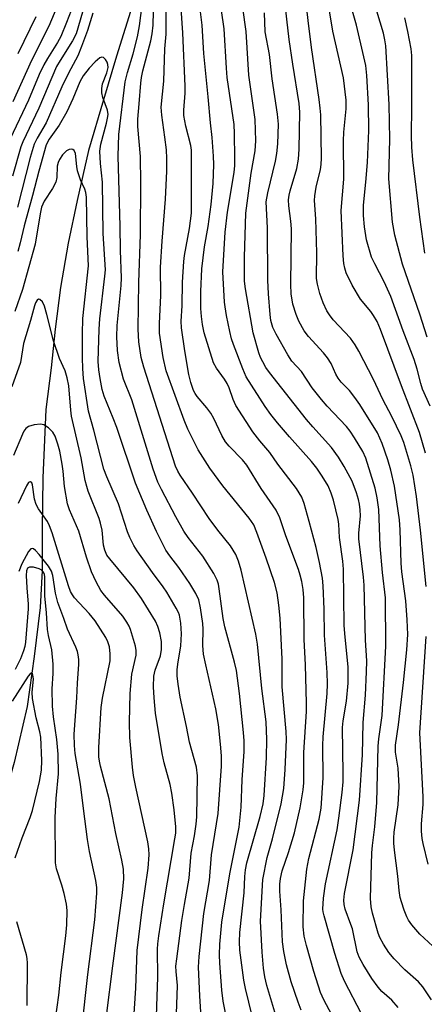
# Model space of a CAD drawing. Units: inches. Extents: x 1183769 to 1189768, y 517459 to 521459.
# Drawn here: x 1187620 to 1187715, y 517955 to 518188 of the extents above; entities that cross this region are included whole.
import ezdxf

# ---------------------------------------------------------------- set-up
doc = ezdxf.new("R2010")
doc.units = ezdxf.units.IN
doc.header["$MEASUREMENT"] = 0
doc.layers.add('HYDRO-Single Line Stream', color=4, linetype='Continuous')
doc.layers.add('Undefined', color=1, linetype='Continuous')

msp = doc.modelspace()

# ---------------------------------------------------------------- linework, layer by layer
at = {"layer": 'HYDRO-Single Line Stream'}
msp.add_lwpolyline([(1187646.78, 518192.59), (1187642.69, 518179.49), (1187639.62, 518169.18), (1187636.04, 518157.19), (1187633.37, 518145.36), (1187631.25, 518135.3), (1187629.43, 518124.77), (1187628.12, 518114.96), (1187627.23, 518105.77), (1187625.92, 518095.96), (1187625.22, 518079.76), (1187625.08, 518067.67), (1187625.06, 518057.87), (1187624.6, 518049.12), (1187623.17, 518037.55), (1187621.5, 518025.72), (1187618.47, 518012.45), (1187615.72, 518002.72), (1187611.77, 517990.68), (1187607.51, 517979.87), (1187603.74, 517971.47), (1187596.44, 517959.24), (1187590.44, 517950.28)], dxfattribs=at)
at = {"layer": 'Undefined'}
for points, elevation in [([(1187674.71, 517952.53), (1187673.14, 517958.99), (1187672.79, 517961.01), (1187671.86, 517968.06), (1187671.75, 517970.02), (1187671.85, 517972.25), (1187672.83, 517981.63), (1187673.01, 517985.47), (1187673.17, 517987.08), (1187673.51, 517988.72), (1187676.63, 517999.71), (1187677.37, 518002.71), (1187677.6, 518004.66), (1187678.15, 518013.63), (1187678.22, 518017.91), (1187678.03, 518022.08), (1187677.02, 518029.95), (1187675.98, 518040.48), (1187675.62, 518042.78), (1187672.13, 518057.92), (1187671.48, 518060.08), (1187670.85, 518061.63), (1187669.62, 518063.67), (1187666.64, 518067.37), (1187664.58, 518070.17), (1187660.67, 518076.18), (1187657.71, 518080.44), (1187657.13, 518081.4), (1187656.59, 518082.57), (1187649.11, 518105.97), (1187648.53, 518108.22), (1187647.92, 518111.94), (1187647.77, 518114.96), (1187647.91, 518125.97), (1187648.33, 518137.29), (1187648.41, 518149.48), (1187648.31, 518155.79), (1187647.71, 518162.84), (1187647.68, 518164.61), (1187648.05, 518168.21), (1187648.38, 518173.11), (1187648.55, 518174.42), (1187648.89, 518176.04), (1187650.78, 518183.15), (1187651.1, 518184.82), (1187651.35, 518186.83), (1187651.57, 518196.75)], 254), ([(1187680.07, 517953.42), (1187678.21, 517959.74), (1187677.7, 517961.77), (1187677.39, 517963.81), (1187677.08, 517967.63), (1187676.74, 517974.93), (1187677.24, 517984.78), (1187678.3, 517989.98), (1187679.55, 517994.44), (1187681.63, 518002.69), (1187682.23, 518006.33), (1187682.53, 518010.84), (1187682.82, 518017.88), (1187682.81, 518019.78), (1187681.81, 518030.37), (1187681.86, 518036.93), (1187681.35, 518046.59), (1187681.08, 518049.68), (1187680.65, 518052.58), (1187680.03, 518055), (1187678.06, 518060.81), (1187675.88, 518066.87), (1187675.12, 518068.64), (1187674.02, 518070.21), (1187667.84, 518077.87), (1187664.74, 518082.06), (1187661.98, 518086.44), (1187659.5, 518091.26), (1187658.65, 518093.39), (1187654.42, 518105.12), (1187653.69, 518108.23), (1187652.84, 518114), (1187652.79, 518116.3), (1187653.11, 518122.92), (1187653.09, 518129.62), (1187653.46, 518135.79), (1187654.24, 518145.71), (1187654.59, 518152.28), (1187654.59, 518155.27), (1187654.47, 518157.33), (1187654.12, 518160.38), (1187653.35, 518165.53), (1187653.22, 518167.44), (1187653.82, 518173.56), (1187654.05, 518181.2), (1187654.41, 518184.72), (1187654.42, 518197.05)], 256), ([(1187634.13, 518196.06), (1187630.85, 518187.5), (1187629.48, 518184.19), (1187628.71, 518182.77), (1187626.31, 518178.94), (1187625.49, 518177.45), (1187624.41, 518175.15), (1187621.83, 518169.09), (1187617.49, 518159.93)], 256), ([(1187700.56, 517953.02), (1187696.58, 517960.73), (1187695.77, 517962.58), (1187694.27, 517967.3), (1187691.75, 517976.19), (1187691.53, 517977.13), (1187691.46, 517977.82), (1187691.61, 517980.41), (1187692.07, 517983.76), (1187694.83, 517996.55), (1187695.26, 517999.28), (1187695.99, 518005.34), (1187696.22, 518007.92), (1187696.29, 518009.87), (1187696.12, 518020.75), (1187696.29, 518022.3), (1187697.06, 518026.98), (1187697.43, 518031.19), (1187697.42, 518035.03), (1187696.64, 518042.99), (1187696.52, 518044.91), (1187696.37, 518058.18), (1187696.18, 518060.1), (1187695.43, 518065.65), (1187695.23, 518068.83), (1187695.07, 518069.96), (1187693.96, 518074.49), (1187693.46, 518076.15), (1187692.69, 518077.87), (1187691.31, 518080.19), (1187690, 518082.08), (1187688.78, 518083.67), (1187683.53, 518089.48), (1187680.73, 518092.77), (1187679.16, 518094.77), (1187677.83, 518096.62), (1187673.36, 518103.69), (1187672.54, 518105.57), (1187670.31, 518111.28), (1187669.86, 518112.66), (1187669.42, 518114.42), (1187668.68, 518118.2), (1187668.32, 518120.23), (1187668.2, 518121.36), (1187667.82, 518128.49), (1187668.33, 518137.89), (1187668.92, 518142.63), (1187670.49, 518151.97), (1187670.65, 518153.65), (1187670.68, 518155.37), (1187670.6, 518161.2), (1187670.49, 518163.36), (1187668.84, 518174.47), (1187668.65, 518176.67), (1187668.11, 518185.93), (1187666.96, 518194.17)], 262), ([(1187719.54, 517967.14), (1187714.42, 517971.87), (1187712.49, 517974.05), (1187711.68, 517975.2), (1187711.3, 517975.95), (1187710.69, 517977.57), (1187710.03, 517979.48), (1187709.74, 517980.57), (1187709.51, 517982.17), (1187709.21, 517985.58), (1187708.36, 517991.7), (1187708.23, 517993.42), (1187708.23, 517994.55), (1187708.35, 517996.01), (1187709.24, 518002.46), (1187709.5, 518006.82), (1187709.23, 518011.12), (1187708.66, 518014.93), (1187708.63, 518016.53), (1187709.33, 518021.34), (1187710.56, 518031.38), (1187711.34, 518039.13), (1187711.52, 518042.76), (1187711.43, 518046.24), (1187711.08, 518050.73), (1187710.17, 518057.54), (1187709.97, 518059.61), (1187709.72, 518067.5), (1187709.58, 518069.86), (1187708.43, 518077.84), (1187707.55, 518081.57), (1187706.8, 518084.08), (1187705.48, 518087.9), (1187704.38, 518090.44), (1187700.19, 518097.14), (1187699.03, 518098.82), (1187697.79, 518100.41), (1187695.77, 518102.44), (1187695.08, 518103.32), (1187694.54, 518104.29), (1187693.42, 518106.8), (1187692.59, 518108.14), (1187691.59, 518109.35), (1187688.08, 518113.17), (1187687.06, 518114.58), (1187685.79, 518116.86), (1187685.13, 518118.44), (1187684.38, 518120.87), (1187683.98, 518123.3), (1187683.91, 518125.53), (1187684.04, 518138.68), (1187683.92, 518140.5), (1187683.42, 518144.1), (1187683.37, 518145.51), (1187683.48, 518146.61), (1187683.69, 518147.63), (1187685.28, 518152.96), (1187685.7, 518155.18), (1187685.85, 518157.5), (1187686.03, 518166.29), (1187685.85, 518168.3), (1187684.33, 518177.61), (1187683.48, 518183.47), (1187682.05, 518195.86)], 268), ([(1187715.87, 518054.05), (1187714.58, 518067.37), (1187713.58, 518075.4), (1187712.84, 518080.45), (1187712.28, 518082.62), (1187710.64, 518088.12), (1187709.98, 518089.68), (1187707.79, 518094.26), (1187705.67, 518098.27), (1187703.44, 518103.07), (1187699.94, 518109.76), (1187699.11, 518111.22), (1187697.96, 518112.78), (1187693.87, 518117.12), (1187693, 518118.3), (1187692.4, 518119.3), (1187691.54, 518121.15), (1187690.73, 518123.41), (1187690.18, 518125.55), (1187689.99, 518126.93), (1187690.07, 518132.98), (1187689.79, 518141), (1187689.48, 518145.36), (1187689.57, 518146.51), (1187689.9, 518148.53), (1187690.89, 518152.68), (1187691.08, 518153.86), (1187691.12, 518155.35), (1187690.94, 518165.59), (1187690.85, 518167.18), (1187690.61, 518169.22), (1187688.81, 518181.53), (1187687.97, 518187.95), (1187687.22, 518194.89)], 270), ([(1187716.83, 518096.7), (1187715.02, 518100.76), (1187714.6, 518102.07), (1187713.74, 518105.52), (1187713.03, 518107.77), (1187710.44, 518114.58), (1187707.51, 518122.67), (1187705.96, 518126.11), (1187703.71, 518130.37), (1187702.98, 518131.99), (1187701.79, 518136.05), (1187701.29, 518139.14), (1187701.09, 518141.79), (1187701.08, 518144.3), (1187701.64, 518149.72), (1187702, 518154.36), (1187702.3, 518161.95), (1187702.22, 518168.03), (1187701.88, 518174.95), (1187701.59, 518177.31), (1187701.15, 518179.33), (1187699.38, 518186.84), (1187697.44, 518193.82)], 274), ([(1187716.13, 518113.07), (1187714.4, 518118.48), (1187710.27, 518130.31), (1187708.51, 518137.14), (1187707.93, 518140.22), (1187707.09, 518150.49), (1187707.28, 518159.88), (1187707.16, 518168.04), (1187706.32, 518181.98), (1187706.14, 518183.34), (1187705.79, 518184.93), (1187702.62, 518195.39)], 276), ([(1187635.19, 518191.76), (1187633.1, 518184.78), (1187632.27, 518183.11), (1187629.3, 518178.48), (1187628.5, 518177.08), (1187624.27, 518167.22), (1187620.53, 518159.26), (1187620.07, 518158.03), (1187618.08, 518151.16)], 254), ([(1187668.46, 517953.23), (1187667.86, 517956), (1187667.54, 517958.59), (1187667.09, 517965.01), (1187667.01, 517967), (1187667.07, 517969.47), (1187667.58, 517974.73), (1187669.43, 517986.1), (1187671.65, 517997.16), (1187672.12, 518001.91), (1187672.36, 518008.35), (1187672.85, 518015.07), (1187672.85, 518017.56), (1187672.71, 518019.55), (1187671.77, 518028.81), (1187671.04, 518034.25), (1187670.6, 518036.23), (1187668.25, 518044.52), (1187667.89, 518046.54), (1187666.96, 518053.53), (1187666.74, 518054.61), (1187666.43, 518055.58), (1187665.64, 518057.15), (1187663.05, 518061.28), (1187659.61, 518065.71), (1187658.62, 518067.19), (1187656.7, 518070.53), (1187653.29, 518077), (1187652.46, 518078.73), (1187651.32, 518081.83), (1187646.25, 518098.2), (1187644.35, 518103.09), (1187643.3, 518107.03), (1187642.91, 518109.87), (1187642.75, 518113.13), (1187642.81, 518115.83), (1187643.74, 518125.27), (1187643.82, 518127.09), (1187643.59, 518133.55), (1187643.53, 518139.33), (1187643.09, 518155.88), (1187643.22, 518160.95), (1187644.74, 518173.4), (1187645.29, 518175.66), (1187646.61, 518180.04), (1187647.61, 518184.07), (1187648.06, 518186.65), (1187648.74, 518191.58)], 252), ([(1187628.55, 518191.12), (1187626.68, 518186.57), (1187622.56, 518178.44), (1187618.16, 518168.69)], 258), ([(1187637.04, 518189.66), (1187635.77, 518185.6), (1187634.41, 518181.76), (1187633.48, 518179.59), (1187631.31, 518175.45), (1187629.75, 518172.25), (1187625.99, 518163.74), (1187623.88, 518160.12), (1187623.22, 518158.69), (1187622.27, 518155.53), (1187619.25, 518143.77)], 252), ([(1187686.36, 517953.92), (1187685.6, 517955.76), (1187683.97, 517960.58), (1187682.86, 517964.61), (1187682.19, 517967.76), (1187681.92, 517970.07), (1187681.63, 517977.62), (1187681.29, 517982.07), (1187681.3, 517983.7), (1187681.41, 517985.04), (1187681.81, 517986.88), (1187683.34, 517991.16), (1187684.72, 517995.83), (1187686.09, 518001.73), (1187686.8, 518006.01), (1187686.97, 518007.67), (1187686.95, 518014.86), (1187687.56, 518024.53), (1187687.61, 518026.52), (1187687.39, 518035.57), (1187687.05, 518041.54), (1187686.93, 518051.41), (1187686.78, 518053.41), (1187686.47, 518055.29), (1187686.12, 518056.76), (1187685.69, 518058.09), (1187682.72, 518066.06), (1187681.26, 518070.29), (1187680.42, 518072.13), (1187676.87, 518077.3), (1187673.49, 518082.78), (1187672.43, 518084.06), (1187669.29, 518087.27), (1187668.46, 518088.33), (1187667.6, 518089.78), (1187665.66, 518093.81), (1187664.98, 518095.08), (1187664.05, 518096.37), (1187661.74, 518099.04), (1187661.25, 518099.74), (1187660.86, 518100.47), (1187660.2, 518102.34), (1187659.76, 518104.26), (1187658.78, 518109.79), (1187658.01, 518115.25), (1187657.98, 518116.83), (1187658.15, 518120.46), (1187658.27, 518126.06), (1187658.55, 518130.97), (1187658.73, 518132.36), (1187659.92, 518138.72), (1187660.36, 518142.39), (1187660.4, 518156.12), (1187660.37, 518157.27), (1187660.23, 518158.36), (1187659.05, 518162.92), (1187658.58, 518165.5), (1187658.57, 518166.76), (1187658.9, 518170.72), (1187658.92, 518172.44), (1187658.34, 518185.03), (1187657.95, 518190.74)], 258), ([(1187694.94, 517950.31), (1187691.66, 517956.36), (1187690.88, 517958.09), (1187689.31, 517963.07), (1187687.55, 517969.18), (1187687.04, 517971.37), (1187686.77, 517973.64), (1187686.88, 517979.74), (1187687.64, 517987.24), (1187688.17, 517989.78), (1187690.59, 517999.08), (1187691.04, 518001.67), (1187691.56, 518008.87), (1187691.48, 518016.49), (1187691.54, 518018.53), (1187692.46, 518028.77), (1187692.53, 518031.09), (1187692.48, 518033.75), (1187691.85, 518042.56), (1187691.75, 518048.72), (1187691.53, 518054.28), (1187691.34, 518056.02), (1187690.66, 518059.75), (1187689.85, 518063.28), (1187688.24, 518069.44), (1187687.06, 518073.72), (1187686.5, 518075.22), (1187685.21, 518077.24), (1187680.83, 518083.02), (1187678.89, 518085.74), (1187676.52, 518088.51), (1187674.86, 518090.63), (1187670.9, 518096.86), (1187670.24, 518098.3), (1187669.28, 518101.07), (1187668.81, 518102.1), (1187668.2, 518103.08), (1187666.29, 518105.7), (1187665.6, 518106.98), (1187663.38, 518114.04), (1187662.98, 518116.02), (1187662.73, 518117.94), (1187662.63, 518119.83), (1187662.63, 518123.85), (1187662.82, 518129.19), (1187663.45, 518134.4), (1187664.31, 518139.24), (1187665.01, 518144.45), (1187665.54, 518149.39), (1187665.68, 518153.89), (1187665.6, 518155.88), (1187665.26, 518160.23), (1187664.85, 518163.76), (1187664.37, 518169.85), (1187663.31, 518180.1), (1187662.94, 518186.83), (1187662.56, 518189.99)], 260), ([(1187709.23, 517954.49), (1187707.74, 517956.3), (1187705.43, 517958.35), (1187704.5, 517959.37), (1187703.01, 517961.39), (1187701, 517964.69), (1187700.06, 517966.4), (1187699.53, 517967.69), (1187698.44, 517973.1), (1187698.11, 517974.16), (1187696.72, 517977.78), (1187696.48, 517978.88), (1187696.38, 517979.92), (1187696.54, 517981.52), (1187698.65, 517991.79), (1187700.15, 518003.58), (1187700.81, 518014.25), (1187701.02, 518021.92), (1187701.55, 518028.39), (1187701.8, 518033.91), (1187701.84, 518036.5), (1187701.54, 518041.42), (1187701.25, 518054.38), (1187701.09, 518056.33), (1187699.95, 518065.38), (1187699.96, 518066.72), (1187700.32, 518070.81), (1187700.29, 518072.19), (1187700.16, 518073.57), (1187699.92, 518074.67), (1187699.45, 518076.27), (1187698.38, 518078.97), (1187696.5, 518082.5), (1187695.19, 518084.69), (1187693.5, 518086.96), (1187689.08, 518091.82), (1187687.59, 518093.6), (1187678.81, 518104.68), (1187677.98, 518105.88), (1187677.25, 518107.19), (1187676.73, 518108.27), (1187676.33, 518109.36), (1187675, 518114.07), (1187673.18, 518124.47), (1187672.94, 518126.33), (1187672.89, 518132), (1187673.26, 518142.34), (1187674.53, 518151.81), (1187675.47, 518157.1), (1187675.59, 518159.5), (1187675.42, 518164.53), (1187673.97, 518175.02), (1187673.33, 518185.34), (1187672.54, 518190.93)], 264), ([(1187717.18, 517956.35), (1187715.08, 517959.44), (1187714.05, 517960.58), (1187710.82, 517963.46), (1187708.32, 517966), (1187707.03, 517967.57), (1187705.77, 517969.52), (1187704.95, 517971.11), (1187704.53, 517972.11), (1187703.17, 517976.86), (1187702.85, 517978.3), (1187702.74, 517980.28), (1187703.03, 517991.08), (1187703.17, 517992.83), (1187703.74, 517997.29), (1187704.21, 518002.97), (1187704.53, 518016.35), (1187704.7, 518018.07), (1187705.47, 518023.55), (1187706.35, 518039.97), (1187706.26, 518051.4), (1187705.59, 518057.43), (1187705.04, 518063.69), (1187704.67, 518072.3), (1187704.31, 518075.09), (1187703.79, 518077.34), (1187701.64, 518084.42), (1187700.87, 518086.04), (1187698.93, 518089.24), (1187697.92, 518090.81), (1187697.04, 518091.96), (1187692.5, 518096.71), (1187691.12, 518098.27), (1187688.95, 518101.08), (1187686.39, 518104.95), (1187684.1, 518107.37), (1187683.14, 518108.86), (1187680.39, 518113.75), (1187679.64, 518115.36), (1187679.16, 518117.03), (1187678.97, 518118.44), (1187678.59, 518123.33), (1187678.44, 518126.54), (1187678.35, 518138.91), (1187678.08, 518145.08), (1187678.42, 518147.15), (1187680.23, 518154.64), (1187680.58, 518156.5), (1187680.78, 518158.77), (1187680.94, 518163.41), (1187680.77, 518165.76), (1187679.48, 518174.18), (1187678.82, 518179.92), (1187677.84, 518185.27), (1187677.65, 518189.78)], 266), ([(1187715.73, 518085.65), (1187714.31, 518090.54), (1187710.03, 518101.57), (1187705.1, 518114.83), (1187704.27, 518116.72), (1187703.43, 518118.17), (1187702.79, 518119.08), (1187700.39, 518122.02), (1187698.38, 518125.33), (1187696.95, 518128.28), (1187696.62, 518129.38), (1187696.4, 518130.5), (1187696.25, 518132.26), (1187695.78, 518143.03), (1187696.38, 518150.41), (1187696.35, 518159.49), (1187696.45, 518161.51), (1187696.94, 518167.01), (1187696.94, 518169.1), (1187696.3, 518174.37), (1187693.84, 518185.4), (1187692.98, 518190.68)], 272), ([(1187623.6, 518188.83), (1187619.36, 518180.06)], 260), ([(1187715.57, 518132.91), (1187714.37, 518141.46), (1187712.7, 518155.02), (1187712.46, 518157.99), (1187712.4, 518160.71), (1187712.52, 518167.53), (1187712.51, 518177.96), (1187712.46, 518179.68), (1187712.31, 518181.27), (1187711.57, 518185.33), (1187710.82, 518188.57)], 278), ([(1187662.57, 517953.39), (1187662.33, 517957.32), (1187662.08, 517964.1), (1187662.2, 517966.58), (1187663.34, 517976.75), (1187664.67, 517984.53), (1187665.13, 517990.63), (1187666.73, 518000.4), (1187667.47, 518011.57), (1187667.47, 518014.08), (1187667.27, 518016.82), (1187666.77, 518021.42), (1187666.16, 518025.15), (1187663.76, 518035.53), (1187663.27, 518038.09), (1187663.1, 518040.15), (1187663.13, 518044), (1187663.06, 518045.37), (1187662.53, 518049.04), (1187662.11, 518050.97), (1187661.43, 518052.43), (1187659.97, 518054.8), (1187657.38, 518058.58), (1187655.25, 518061.33), (1187654.36, 518062.69), (1187652.15, 518067.06), (1187649.84, 518072.1), (1187647.17, 518078.49), (1187642.74, 518091.67), (1187641.91, 518093.86), (1187639.71, 518099.11), (1187639.29, 518100.64), (1187638.78, 518103.28), (1187638.48, 518105.31), (1187638.35, 518107.27), (1187638.54, 518114.95), (1187638.75, 518117.38), (1187639.94, 518127.51), (1187640.03, 518128.98), (1187639.53, 518137.56), (1187639.32, 518149.67), (1187638.85, 518154.1), (1187638.74, 518157.02), (1187638.95, 518158.67), (1187640.33, 518163.69), (1187640.57, 518164.83), (1187640.65, 518165.69), (1187640.5, 518166.71), (1187639.43, 518169.72), (1187639.18, 518170.82), (1187639.17, 518171.88), (1187639.32, 518172.94), (1187640.39, 518175.56), (1187640.67, 518176.83), (1187640.64, 518177.56), (1187640.47, 518178.07), (1187640.06, 518178.75), (1187639.56, 518179.21), (1187639.17, 518179.26), (1187638.75, 518179.07), (1187637.63, 518178.18), (1187636.2, 518176.7), (1187634.78, 518174.88), (1187633.99, 518173.44), (1187632.35, 518169.38), (1187630.9, 518166.33), (1187629.09, 518163.17), (1187626.71, 518159.88), (1187626.06, 518158.57), (1187624.28, 518152.31), (1187622.82, 518146.57), (1187620.86, 518139.4), (1187619.9, 518135.36), (1187619.33, 518133.29)], 250), ([(1187656.87, 517953.04), (1187657.1, 517959.72), (1187656.77, 517963.01), (1187656.72, 517964.34), (1187656.89, 517966.05), (1187658.13, 517975.09), (1187658.73, 517978.87), (1187659.88, 517985.15), (1187660.35, 517991.01), (1187661.12, 517995.11), (1187661.51, 517997.91), (1187661.63, 517999.62), (1187661.8, 518009.31), (1187661.58, 518011.34), (1187659.94, 518017.31), (1187659.25, 518020.95), (1187657.71, 518027.94), (1187657.22, 518031), (1187657.03, 518032.99), (1187657.02, 518034.38), (1187657.16, 518035.72), (1187657.85, 518040.02), (1187658.01, 518042.86), (1187657.86, 518045.39), (1187657.54, 518047.27), (1187657.31, 518047.93), (1187656.8, 518048.97), (1187654.6, 518052.74), (1187653.73, 518054), (1187651.14, 518057.4), (1187647.56, 518062.52), (1187646.77, 518063.78), (1187645.84, 518065.65), (1187645.3, 518067.02), (1187643.13, 518073.62), (1187640.35, 518080.02), (1187639.66, 518081.86), (1187637.32, 518091.03), (1187636.06, 518095.54), (1187634.89, 518103.3), (1187634.71, 518105.67), (1187634.65, 518108.2), (1187634.62, 518113.87), (1187634.72, 518117.46), (1187636.05, 518129.9), (1187635.72, 518136.76), (1187635.54, 518146.12), (1187635.41, 518147.25), (1187635.2, 518148.03), (1187634.16, 518150.28), (1187633.47, 518152.36), (1187633.27, 518153.43), (1187632.95, 518156.51), (1187632.66, 518157.16), (1187632.33, 518157.41), (1187631.91, 518157.49), (1187631.45, 518157.44), (1187630.82, 518157.1), (1187629.9, 518156.14), (1187629.17, 518155.05), (1187628.83, 518154.32), (1187628.62, 518153.48), (1187628.56, 518150.82), (1187628.35, 518149.7), (1187627.55, 518148.17), (1187625.57, 518145.23), (1187624.95, 518143.78), (1187624.59, 518142.18), (1187623.44, 518135.01), (1187620.47, 518124.33), (1187618.6, 518119.13)], 248), ([(1187651.94, 517947.9), (1187652.44, 517961.69), (1187652.37, 517968.31), (1187652.42, 517969.56), (1187652.66, 517971.49), (1187653.85, 517979.01), (1187656.48, 517994.42), (1187656.66, 517995.79), (1187656.7, 517997.24), (1187656.33, 518001.26), (1187655.77, 518005.23), (1187655.33, 518007.27), (1187653.94, 518012.37), (1187653.42, 518014.61), (1187651.91, 518024.13), (1187651.55, 518027.79), (1187651.41, 518030.35), (1187651.5, 518032.92), (1187651.83, 518034.29), (1187653.03, 518037.66), (1187653.34, 518039.16), (1187653.32, 518041.08), (1187652.94, 518043.11), (1187652.47, 518044.6), (1187651.89, 518045.86), (1187648.61, 518051.28), (1187646.76, 518053.74), (1187641.05, 518060.59), (1187640.41, 518061.53), (1187639.9, 518062.64), (1187639.6, 518063.85), (1187639.27, 518067.4), (1187638.91, 518069.09), (1187638.55, 518070.19), (1187635.99, 518076.64), (1187635.62, 518077.74), (1187635.27, 518079.18), (1187634.27, 518084.51), (1187632.05, 518094.4), (1187631.87, 518095.76), (1187631.37, 518101.51), (1187631.02, 518103.47), (1187630.49, 518105.06), (1187629.15, 518108.02), (1187627.74, 518112.16), (1187626.22, 518118.42), (1187625.66, 518120.4), (1187625.18, 518121.37), (1187624.54, 518121.95), (1187624.22, 518122.01), (1187623.91, 518121.81), (1187623.54, 518121.19), (1187623.27, 518120.42), (1187622.35, 518116.96), (1187620.69, 518111.59), (1187619.92, 518107.05), (1187617.92, 518101.32)], 246), ([(1187646.41, 517947.07), (1187647.25, 517959.11), (1187647.58, 517968), (1187648.74, 517977.69), (1187650.16, 517987.47), (1187650.37, 517990.62), (1187650.34, 517992.03), (1187650.08, 517993.74), (1187647.2, 518006.67), (1187646.68, 518009.43), (1187646.43, 518011.36), (1187645.84, 518018.35), (1187645.74, 518021.98), (1187645.88, 518028.75), (1187646.25, 518033.35), (1187647.28, 518037.88), (1187647.3, 518038.93), (1187647.12, 518040), (1187645.94, 518043.9), (1187645.63, 518044.72), (1187645.13, 518045.68), (1187644.12, 518047.09), (1187639.86, 518052.03), (1187638.97, 518053.16), (1187637.83, 518055.19), (1187636.77, 518057.59), (1187635.55, 518061.01), (1187633.74, 518067.21), (1187631.57, 518072.19), (1187631.08, 518073.63), (1187630.37, 518077.72), (1187630.07, 518081.33), (1187629.85, 518083.05), (1187629.28, 518086.1), (1187628.82, 518087.74), (1187628.13, 518089.61), (1187627.57, 518090.58), (1187626.58, 518091.58), (1187625.45, 518092.34), (1187624.66, 518092.5), (1187623.22, 518092.33), (1187621.83, 518091.93), (1187621.19, 518091.48), (1187620.76, 518090.84), (1187620.41, 518090.11), (1187618.32, 518085.06)], 244), ([(1187640.32, 517952.59), (1187641.76, 517964.42), (1187644.1, 517981.62), (1187644.37, 517984.95), (1187644.28, 517987.22), (1187643.94, 517989.38), (1187642.48, 517995.66), (1187640.9, 518003.84), (1187638.85, 518011.63), (1187638.61, 518012.77), (1187638.48, 518013.84), (1187638.51, 518015.99), (1187639.04, 518025.46), (1187639.36, 518027.67), (1187641.13, 518036.52), (1187641.2, 518038.18), (1187640.98, 518039.81), (1187640.58, 518041.04), (1187640.1, 518042.02), (1187637.63, 518045.93), (1187636.18, 518047.73), (1187632.74, 518051.41), (1187632.22, 518052.12), (1187631.81, 518052.87), (1187631.32, 518054.23), (1187627.47, 518066.8), (1187626.8, 518068.47), (1187626.31, 518069.45), (1187624.19, 518072.46), (1187623.64, 518073.44), (1187623.24, 518074.73), (1187622.77, 518078.16), (1187622.61, 518078.58), (1187622.35, 518078.8), (1187622.03, 518078.77), (1187621.88, 518078.67), (1187621.35, 518077.88), (1187619.38, 518073.73)], 242), ([(1187634.48, 517949.5), (1187635.89, 517962.3), (1187637.57, 517975.28), (1187638.03, 517981.58), (1187637.97, 517982.94), (1187637.76, 517984.56), (1187636.27, 517991.39), (1187635.77, 517994.23), (1187634.82, 518001.6), (1187634.18, 518007.38), (1187632.91, 518014.56), (1187632.69, 518016.48), (1187632.66, 518019.17), (1187633.28, 518027.73), (1187633.43, 518031.25), (1187633.74, 518035.71), (1187633.74, 518036.83), (1187633.6, 518037.91), (1187633.42, 518038.71), (1187633.06, 518039.72), (1187631.05, 518043.98), (1187630.21, 518046.53), (1187628.8, 518050.34), (1187628.27, 518052.48), (1187627.6, 518056.66), (1187627.29, 518057.72), (1187626.56, 518058.92), (1187624.39, 518061.67), (1187623.53, 518062.63), (1187623.01, 518062.99), (1187622.7, 518063.06), (1187622.39, 518062.97), (1187621.84, 518062.35), (1187620.25, 518059.44), (1187619.55, 518057.6)], 240), ([(1187628.21, 517951.78), (1187629, 517957.44), (1187629.59, 517962.84), (1187630.68, 517971.51), (1187630.88, 517974.06), (1187630.97, 517977.45), (1187630.83, 517978.95), (1187630.28, 517981.47), (1187629.77, 517983.42), (1187628.5, 517987.31), (1187628.22, 517988.75), (1187628.15, 517999.49), (1187628.41, 518003.96), (1187628.94, 518009.8), (1187628.85, 518014.45), (1187628.58, 518017.89), (1187627.8, 518023.27), (1187627.53, 518025.82), (1187627.43, 518029.91), (1187627.67, 518033.53), (1187627.65, 518035.71), (1187627.34, 518039.12), (1187626.56, 518042.53), (1187626.38, 518043.89), (1187626.14, 518047.84), (1187625.73, 518051.85), (1187625.75, 518056.39), (1187625.67, 518056.91), (1187625.4, 518057.49), (1187624.86, 518057.99), (1187624.38, 518058.24), (1187623.05, 518058.64), (1187622.06, 518058.69), (1187621.6, 518058.43), (1187621.35, 518057.78), (1187621.31, 518056.67), (1187621.43, 518053.76), (1187621.78, 518049.94), (1187621.81, 518048.77), (1187621.14, 518040.92), (1187620.98, 518039.93), (1187620.68, 518038.87), (1187619.95, 518037), (1187618.67, 518034.43)], 238), ([(1187716.36, 517988.4), (1187715.15, 517993.34), (1187714.96, 517994.5), (1187714.8, 517996.21), (1187714.8, 517997.93), (1187715.15, 518002.5), (1187715.21, 518004.33), (1187714.43, 518018), (1187714.41, 518019.51), (1187715.86, 518042.26)], 270), ([(1187618.71, 517989.95), (1187620.33, 517994.69), (1187622.24, 517999.46), (1187622.78, 518001.14), (1187624.47, 518007.94), (1187624.94, 518010.69), (1187625, 518012.97), (1187624.75, 518018.46), (1187624.53, 518019.73), (1187623.67, 518023.04), (1187622.82, 518027.63), (1187622.74, 518029.06), (1187623, 518032.2), (1187622.88, 518033.16), (1187622.76, 518033.51), (1187622.6, 518033.68), (1187622.23, 518033.45), (1187621.8, 518032.87), (1187617.99, 518026.96)], 236), ([(1187621.5, 517955.04), (1187621.58, 517965.02), (1187621.5, 517966.15), (1187621.34, 517967.01), (1187619.08, 517974.75)], 236)]:
    msp.add_lwpolyline(points, dxfattribs=dict(at, elevation=elevation))

doc.saveas('drawing.dxf')
